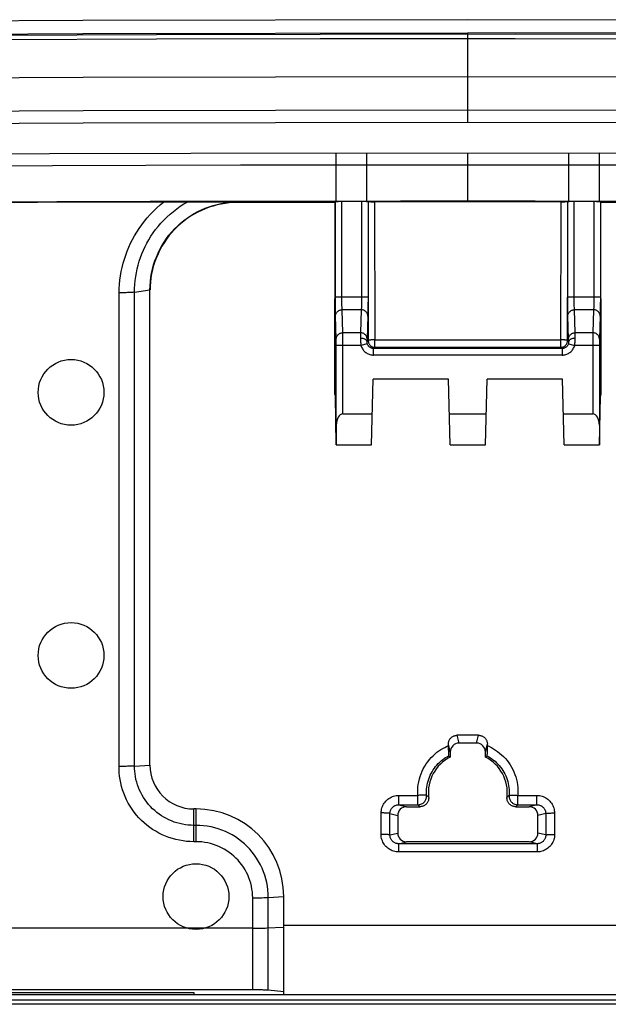
# Model space of a CAD drawing. Units: millimetres. Extents: x -110 to 100, y -45 to 45.
# Drawn here: x -15 to -2, y 22 to 45 of the extents above; entities that cross this region are included whole.
import ezdxf

# ---------------------------------------------------------------- set-up
doc = ezdxf.new("R2010")
doc.units = ezdxf.units.MM
doc.header["$LTSCALE"] = 16.335
doc.layers.get('0').update_dxf_attribs({"linetype": 'CONTINUOUS'})
for name, color, linetype in [('DRAFT', 7, 'CONTINUOUS'), ('RACCORDO', 7, 'CONTINUOUS'), ('SMUSSO', 7, 'CONTINUOUS')]:
    doc.layers.add(name, color=color, linetype=linetype)

msp = doc.modelspace()

# ---------------------------------------------------------------- linework, layer by layer
at = {"color": 253, "linetype": 'CONTINUOUS'}
for p, q in [((-10.963, 23.853), (-21.477, 23.853)), ((-0.77, 23.912), (-9.17, 23.912))]:
    msp.add_line(p, q, dxfattribs=at)
at = {"color": 7, "linetype": 'CONTINUOUS'}
for p, q in [((-21.22, 22.386), (-11.22, 22.387)), ((-17.886, 22.343), (35.83, 22.336)), ((-11.22, 22.387), (-11.22, 22.343)), ((-30.987, 22.217), (-4.97, 22.22)), ((-4.97, 22.12), (-30.987, 22.117)), ((-4.97, 22.22), (21.048, 22.217)), ((21.048, 22.117), (-4.97, 22.12))]:
    msp.add_line(p, q, dxfattribs=at)
for points in [[(-83.909, 42.93), (-75.153, 43.212), (-66.393, 43.46), (-57.63, 43.676), (-48.862, 43.858), (-40.09, 44.008), (-31.315, 44.124), (-22.537, 44.207), (-13.755, 44.257), (-4.97, 44.274)], [(65.214, 43.212), (56.454, 43.46), (47.691, 43.676), (38.923, 43.858), (30.151, 44.008), (21.376, 44.124), (12.597, 44.207), (3.816, 44.257), (-4.97, 44.274)], [(-4.97, 43.274), (-13.747, 43.257), (-22.523, 43.207), (-31.298, 43.124), (-40.072, 43.008), (-48.844, 42.859), (-57.61, 42.676), (-66.37, 42.461), (-75.123, 42.212), (-83.87, 41.931)], [(65.184, 42.212), (56.431, 42.461), (47.671, 42.676), (38.904, 42.859), (30.133, 43.008), (21.359, 43.124), (12.584, 43.207), (3.808, 43.257), (-4.97, 43.274)]]:
    msp.add_lwpolyline(points, dxfattribs=at)
for centre in [(-14.02, 36.074), (-14.02, 30.074), (-11.17, 24.574)]:
    msp.add_circle(centre, 0.75, dxfattribs=at)
at = {"layer": 'DRAFT', "color": 7, "linetype": 'CONTINUOUS'}
for p, q in [((-10.094, 40.436), (-6.503, 40.441)), ((-6.503, 40.441), (-3.436, 40.441)), ((-8.002, 40.408), (-8.008, 36.024)), ((-1.931, 36.024), (-1.937, 40.408)), ((-7.17, 34.874), (-7.13, 36.374)), ((-5.409, 36.374), (-7.13, 36.374)), ((-5.37, 34.874), (-5.409, 36.374)), ((-4.57, 34.874), (-4.53, 36.374)), ((-2.809, 36.374), (-4.53, 36.374)), ((-2.77, 34.874), (-2.809, 36.374)), ((-5.388, 35.581), (-4.551, 35.581)), ((-7.973, 34.874), (-7.17, 34.874)), ((-5.37, 34.874), (-4.57, 34.874)), ((-2.77, 34.874), (-1.966, 34.874))]:
    msp.add_line(p, q, dxfattribs=at)
at = {"layer": 'DRAFT', "color": 253, "linetype": 'CONTINUOUS'}
msp.add_line((-4.97, 40.441), (-4.97, 40.424), dxfattribs=at)
at = {"layer": 'DRAFT', "color": 7, "linetype": 'CONTINUOUS'}
for points in [[(65.222, 43.512), (56.468, 43.76), (47.707, 43.976), (38.938, 44.158), (30.162, 44.308), (21.383, 44.424), (12.601, 44.507), (3.816, 44.557), (-4.97, 44.574), (-13.755, 44.557), (-22.54, 44.507), (-31.322, 44.424), (-40.101, 44.308), (-48.877, 44.158), (-57.646, 43.976), (-66.407, 43.76), (-75.161, 43.512), (-83.908, 43.23)], [(-27.086, 40.344), (-24.963, 40.361), (-22.839, 40.378), (-20.715, 40.392), (-18.591, 40.404), (-16.467, 40.415), (-14.343, 40.424), (-12.219, 40.431), (-10.094, 40.436)], [(-3.436, 40.441), (0.155, 40.436), (2.279, 40.431), (4.404, 40.424), (6.528, 40.415), (8.652, 40.404), (10.776, 40.392), (12.9, 40.378), (15.024, 40.361), (17.147, 40.344)]]:
    msp.add_lwpolyline(points, dxfattribs=at)
at = {"layer": 'RACCORDO', "color": 253, "linetype": 'CONTINUOUS'}
for p, q in [((-3.888, 44.24), (-8.339, 44.238)), ((-4.97, 42.228), (-4.97, 44.274)), ((-0.399, 44.236), (-3.888, 44.24)), ((-12.075, 44.23), (-16.218, 44.213)), ((-12.075, 44.126), (-16.217, 44.11)), ((-8.339, 44.238), (-12.075, 44.23)), ((-8.339, 44.134), (-12.075, 44.126)), ((-3.888, 44.137), (-8.339, 44.134)), ((-0.4, 44.132), (-3.888, 44.137)), ((-14.51, 41.513), (-17.665, 41.499)), ((-11.286, 41.523), (-14.51, 41.513)), ((-1.968, 41.529), (-11.286, 41.523)), ((-7.97, 40.431), (-7.971, 41.529)), ((-7.27, 40.431), (-7.271, 41.53)), ((-4.97, 40.441), (-4.97, 41.531)), ((-2.67, 40.43), (-2.669, 41.53)), ((-1.97, 40.429), (-1.968, 41.529)), ((-1.969, 41.258), (-10.158, 41.255)), ((-7.842, 38.209), (-7.842, 40.431)), ((-7.397, 40.431), (-7.398, 38.155)), ((-7.096, 40.423), (-7.091, 37.274)), ((-2.848, 37.102), (-2.843, 40.423)), ((-2.542, 38.191), (-2.542, 40.431)), ((-2.097, 40.431), (-2.098, 38.155)), ((-12.926, 27.543), (-12.926, 38.343)), ((-12.573, 27.547), (-12.573, 38.356)), ((-7.247, 38.247), (-7.992, 38.247)), ((-7.842, 38.12), (-7.842, 38.209)), ((-7.247, 38.247), (-7.248, 38.031)), ((-7.243, 38.247), (-7.241, 37.252)), ((-2.698, 37.252), (-2.697, 38.243)), ((-2.692, 38.136), (-2.692, 38.247)), ((-1.947, 38.247), (-2.692, 38.247)), ((-2.541, 38.103), (-2.542, 38.191)), ((-1.947, 38.247), (-1.948, 38.031)), ((-7.99, 37.902), (-7.991, 38.007)), ((-7.841, 38.057), (-7.842, 38.12)), ((-7.84, 38.017), (-7.841, 38.057)), ((-7.839, 37.969), (-7.84, 37.985)), ((-7.822, 37.433), (-7.839, 37.957)), ((-7.4, 37.957), (-7.839, 37.957)), ((-7.4, 37.957), (-7.417, 37.433)), ((-7.398, 38.072), (-7.399, 38.03)), ((-7.399, 38.03), (-7.399, 37.995)), ((-7.398, 38.155), (-7.398, 38.072)), ((-7.248, 38.031), (-7.249, 37.921)), ((-2.691, 37.962), (-2.692, 38.136)), ((-2.69, 37.885), (-2.691, 37.962)), ((-2.541, 38.043), (-2.541, 38.103)), ((-2.54, 38.006), (-2.541, 38.043)), ((-2.54, 37.985), (-2.54, 38.006)), ((-2.539, 37.969), (-2.54, 37.985)), ((-2.522, 37.433), (-2.539, 37.957)), ((-2.1, 37.957), (-2.539, 37.957)), ((-2.1, 37.957), (-2.117, 37.433)), ((-2.098, 38.072), (-2.099, 38.03)), ((-2.099, 38.03), (-2.099, 37.995)), ((-2.098, 38.155), (-2.098, 38.072)), ((-1.948, 38.031), (-1.949, 37.921)), ((-7.99, 37.854), (-7.99, 37.902)), ((-7.989, 37.83), (-7.99, 37.854)), ((-7.989, 37.82), (-7.989, 37.83)), ((-7.25, 37.82), (-7.267, 37.288)), ((-7.249, 37.869), (-7.25, 37.841)), ((-7.25, 37.841), (-7.25, 37.82)), ((-7.249, 37.921), (-7.249, 37.869)), ((-2.69, 37.841), (-2.69, 37.885)), ((-2.689, 37.82), (-2.69, 37.841)), ((-2.672, 37.286), (-2.689, 37.82)), ((-1.95, 37.82), (-1.967, 37.285)), ((-1.949, 37.869), (-1.95, 37.841)), ((-1.95, 37.841), (-1.95, 37.82)), ((-1.949, 37.921), (-1.949, 37.869)), ((-7.972, 37.271), (-7.972, 37.281)), ((-7.822, 37.419), (-7.822, 37.433)), ((-7.417, 37.433), (-7.822, 37.433)), ((-7.821, 37.359), (-7.822, 37.419)), ((-7.821, 35.581), (-7.821, 37.359)), ((-7.418, 37.406), (-7.418, 37.307)), ((-2.672, 37.279), (-2.672, 37.286)), ((-2.671, 37.265), (-2.672, 37.279)), ((-2.522, 37.422), (-2.522, 37.433)), ((-2.117, 37.433), (-2.522, 37.433)), ((-2.521, 37.375), (-2.522, 37.422)), ((-2.521, 37.307), (-2.521, 37.375)), ((-2.117, 37.433), (-2.118, 37.419)), ((-2.118, 37.419), (-2.118, 37.359)), ((-2.118, 37.359), (-2.118, 35.581)), ((-1.967, 37.285), (-1.968, 37.276)), ((-7.971, 37.251), (-7.972, 37.271)), ((-7.971, 37.207), (-7.971, 37.251)), ((-7.971, 37.143), (-7.971, 37.207)), ((-7.407, 37.143), (-7.971, 37.143)), ((-7.263, 37.184), (-7.407, 37.143)), ((-7.268, 37.275), (-7.268, 37.259)), ((-7.268, 37.259), (-7.268, 37.225)), ((-7.268, 37.225), (-7.241, 37.252)), ((-7.118, 37.075), (-7.091, 37.102)), ((-7.118, 36.925), (-7.118, 37.075)), ((-7.091, 37.274), (-2.848, 37.274)), ((-7.091, 37.102), (-2.848, 37.102)), ((-2.817, 37.273), (-2.848, 37.274)), ((-2.821, 37.075), (-2.848, 37.102)), ((-2.821, 37.075), (-2.821, 36.925)), ((-2.671, 37.225), (-2.698, 37.252)), ((-2.677, 37.184), (-2.532, 37.143)), ((-2.671, 37.24), (-2.671, 37.265)), ((-1.968, 37.143), (-2.532, 37.143)), ((-1.968, 37.276), (-1.968, 37.258)), ((-1.968, 37.258), (-1.968, 37.217)), ((-1.968, 37.217), (-1.968, 37.143)), ((-2.821, 36.925), (-7.118, 36.925)), ((-5.17, 28.074), (-5.214, 28.253)), ((-4.77, 28.074), (-4.725, 28.253)), ((-5.37, 27.874), (-5.414, 28.053)), ((-4.57, 27.874), (-4.525, 28.053)), ((-12.861, 27.543), (-12.926, 27.543)), ((-12.797, 27.544), (-12.861, 27.543)), ((-6.545, 26.668), (-6.545, 26.882)), ((-6.545, 26.882), (-6.111, 26.882)), ((-5.971, 26.887), (-5.983, 26.887)), ((-5.911, 26.882), (-5.901, 26.874)), ((-5.886, 26.863), (-5.875, 26.855)), ((-5.875, 26.855), (-5.864, 26.846)), ((-4.06, 26.857), (-4.05, 26.865)), ((-4.05, 26.865), (-4.039, 26.873)), ((-4.039, 26.873), (-4.028, 26.882)), ((-3.928, 26.887), (-3.912, 26.886)), ((-3.912, 26.886), (-3.863, 26.884)), ((-3.829, 26.882), (-3.394, 26.882)), ((-3.394, 26.668), (-3.394, 26.882)), ((-11.219, 25.826), (-11.22, 26.574)), ((-11.169, 25.826), (-11.17, 26.574)), ((-6.545, 26.668), (-6.37, 26.624)), ((-6.545, 26.668), (-6.111, 26.668)), ((-6.111, 26.668), (-6.101, 26.658)), ((-6.101, 26.658), (-6.085, 26.644)), ((-6.085, 26.644), (-6.074, 26.634)), ((-6.074, 26.634), (-6.062, 26.624)), ((-3.861, 26.637), (-3.851, 26.647)), ((-3.851, 26.647), (-3.84, 26.657)), ((-3.84, 26.657), (-3.829, 26.668)), ((-3.829, 26.668), (-3.394, 26.668)), ((-3.394, 26.668), (-3.57, 26.624)), ((-6.947, 25.992), (-6.946, 26.481)), ((-6.748, 25.979), (-6.746, 26.468)), ((-6.746, 26.468), (-6.57, 26.424)), ((-3.193, 26.468), (-3.37, 26.424)), ((-3.193, 26.468), (-3.192, 25.979)), ((-2.993, 26.481), (-2.992, 25.992)), ((-11.169, 26.199), (-11.219, 26.199)), ((-11.169, 25.826), (-11.219, 25.826)), ((-6.748, 25.979), (-6.57, 26.024)), ((-3.192, 25.979), (-3.37, 26.024)), ((-6.548, 25.779), (-6.37, 25.824)), ((-6.548, 25.779), (-6.548, 25.591)), ((-3.391, 25.779), (-6.548, 25.779)), ((-3.391, 25.779), (-3.57, 25.824)), ((-3.391, 25.779), (-3.391, 25.591)), ((-3.391, 25.591), (-6.548, 25.591)), ((-9.876, 22.449), (-9.876, 24.545)), ((-9.523, 22.436), (-9.523, 24.555)), ((-9.876, 23.853), (-10.963, 23.853)), ((-9.876, 23.853), (-9.789, 23.853))]:
    msp.add_line(p, q, dxfattribs=at)
at = {"layer": 'RACCORDO', "color": 7, "linetype": 'CONTINUOUS'}
for p, q in [((-14.787, 40.412), (-11.798, 40.422)), ((-11.798, 40.422), (-11.514, 40.422)), ((-8.002, 40.408), (-7.992, 40.428)), ((-7.992, 38.247), (-7.992, 40.428)), ((-7.97, 40.429), (-7.962, 40.43)), ((-7.962, 40.43), (-7.946, 40.43)), ((-7.946, 40.43), (-7.926, 40.43)), ((-7.926, 40.43), (-7.892, 40.431)), ((-7.892, 40.431), (-7.854, 40.431)), ((-7.854, 40.431), (-7.372, 40.431)), ((-7.372, 40.431), (-7.336, 40.431)), ((-7.336, 40.431), (-7.303, 40.431)), ((-7.247, 40.429), (-7.247, 38.247)), ((-7.201, 40.424), (-7.18, 40.423)), ((-7.18, 40.423), (-7.146, 40.423)), ((-7.146, 40.423), (-7.109, 40.423)), ((-2.831, 40.423), (-7.109, 40.423)), ((-2.831, 40.423), (-2.794, 40.423)), ((-2.794, 40.423), (-2.759, 40.423)), ((-2.759, 40.423), (-2.739, 40.424)), ((-2.739, 40.424), (-2.721, 40.424)), ((-2.692, 38.247), (-2.692, 40.429)), ((-2.67, 40.43), (-2.662, 40.43)), ((-2.662, 40.43), (-2.646, 40.431)), ((-2.646, 40.431), (-2.626, 40.431)), ((-2.626, 40.431), (-2.592, 40.431)), ((-2.592, 40.431), (-2.554, 40.431)), ((-2.554, 40.431), (-2.072, 40.431)), ((-2.072, 40.431), (-2.036, 40.43)), ((-2.036, 40.43), (-2.003, 40.43)), ((-1.947, 40.428), (-1.947, 38.247)), ((-1.937, 40.408), (-1.947, 40.428)), ((-17.669, 40.399), (-14.787, 40.412)), ((-11.514, 40.422), (-10.689, 40.418)), ((-10.689, 40.418), (-10.224, 40.418)), ((-8.002, 40.408), (-10.224, 40.404)), ((0.285, 40.404), (-1.937, 40.408)), ((-12.573, 38.356), (-12.22, 38.411)), ((-7.971, 35.323), (-7.971, 37.143)), ((-2.821, 37.075), (-7.118, 37.075)), ((-7.104, 37.103), (-7.091, 37.102)), ((-1.968, 37.143), (-1.968, 35.323)), ((-7.993, 36.024), (-8.008, 36.024)), ((-7.975, 34.874), (-7.992, 35.99)), ((-1.964, 34.874), (-1.947, 35.99)), ((-1.946, 36.024), (-1.931, 36.024)), ((-7.821, 35.581), (-7.151, 35.581)), ((-2.788, 35.581), (-2.118, 35.581)), ((-7.971, 35.323), (-7.973, 34.874)), ((-1.968, 35.323), (-1.966, 34.874)), ((-4.725, 28.253), (-5.214, 28.253)), ((-4.77, 28.074), (-5.17, 28.074)), ((-5.414, 27.913), (-5.414, 28.053)), ((-5.414, 27.913), (-5.414, 27.841)), ((-5.37, 27.874), (-5.37, 27.755)), ((-4.57, 27.755), (-4.57, 27.874)), ((-4.525, 27.913), (-4.525, 28.053)), ((-4.525, 27.841), (-4.525, 27.913)), ((-5.414, 27.841), (-5.414, 27.811)), ((-5.414, 27.811), (-5.413, 27.796)), ((-5.413, 27.781), (-5.398, 27.772)), ((-5.398, 27.772), (-5.384, 27.764)), ((-5.384, 27.764), (-5.37, 27.755)), ((-4.555, 27.764), (-4.57, 27.755)), ((-4.541, 27.772), (-4.555, 27.764)), ((-4.526, 27.781), (-4.541, 27.772)), ((-4.526, 27.811), (-4.525, 27.841)), ((-12.573, 27.547), (-12.22, 27.574)), ((-6.37, 26.624), (-6.062, 26.624)), ((-3.877, 26.624), (-3.57, 26.624)), ((-6.57, 26.424), (-6.57, 26.024)), ((-3.37, 26.024), (-3.37, 26.424)), ((-3.57, 25.824), (-6.37, 25.824)), ((-9.523, 24.555), (-9.17, 24.574)), ((-9.17, 22.405), (-9.523, 22.436))]:
    msp.add_line(p, q, dxfattribs=at)
at = {"layer": 'RACCORDO', "color": 253, "linetype": 'CONTINUOUS'}
for points in [[(-4.97, 42.512), (-13.743, 42.496), (-22.515, 42.45), (-31.287, 42.374), (-40.058, 42.266), (-48.827, 42.128), (-57.591, 41.959), (-66.349, 41.759), (-75.101, 41.529), (-83.848, 41.269)], [(65.162, 41.529), (56.41, 41.759), (47.652, 41.959), (38.888, 42.128), (30.119, 42.266), (21.348, 42.374), (12.576, 42.45), (3.804, 42.496), (-4.97, 42.512)], [(-4.97, 42.228), (-13.743, 42.212), (-22.514, 42.166), (-31.284, 42.089), (-40.054, 41.982), (-48.822, 41.843), (-57.585, 41.674), (-66.342, 41.474), (-75.093, 41.244), (-83.839, 40.983)], [(65.154, 41.244), (56.402, 41.474), (47.646, 41.674), (38.883, 41.843), (30.115, 41.982), (21.345, 42.089), (12.575, 42.166), (3.803, 42.212), (-4.97, 42.228)], [(9.254, 41.491), (7.143, 41.502), (4.968, 41.511), (2.719, 41.519), (0.407, 41.525), (-1.968, 41.529)], [(-10.158, 41.255), (-12.315, 41.249), (-14.442, 41.242), (-16.517, 41.233), (-18.563, 41.223), (-20.642, 41.211), (-22.775, 41.197), (-24.943, 41.18), (-27.143, 41.162)], [(11.158, 41.208), (9.1, 41.22), (7.016, 41.231), (4.871, 41.241), (2.652, 41.248), (0.373, 41.254), (-1.969, 41.258)], [(-12.926, 38.343), (-12.923, 38.44), (-12.916, 38.537), (-12.906, 38.634), (-12.893, 38.731), (-12.876, 38.827), (-12.855, 38.922), (-12.831, 39.017), (-12.804, 39.111), (-12.773, 39.204), (-12.739, 39.295), (-12.702, 39.385), (-12.661, 39.474), (-12.617, 39.561), (-12.57, 39.646), (-12.52, 39.731), (-12.466, 39.814), (-12.409, 39.896), (-12.348, 39.976), (-12.283, 40.056), (-12.214, 40.134), (-12.142, 40.209), (-12.066, 40.282), (-11.987, 40.353), (-11.904, 40.421)], [(-12.573, 38.356), (-12.571, 38.445), (-12.566, 38.535), (-12.558, 38.624), (-12.546, 38.713), (-12.531, 38.802), (-12.513, 38.89), (-12.491, 38.977), (-12.466, 39.064), (-12.437, 39.149), (-12.405, 39.233), (-12.371, 39.316), (-12.333, 39.397), (-12.291, 39.478), (-12.247, 39.556), (-12.199, 39.634), (-12.148, 39.711), (-12.093, 39.786), (-12.034, 39.86), (-11.971, 39.933), (-11.905, 40.004), (-11.835, 40.073), (-11.763, 40.138), (-11.687, 40.202), (-11.608, 40.262), (-11.528, 40.318), (-11.445, 40.371), (-11.359, 40.421)], [(-12.573, 38.356), (-12.597, 38.356), (-12.622, 38.355), (-12.648, 38.354), (-12.676, 38.352), (-12.705, 38.35), (-12.735, 38.348), (-12.765, 38.346), (-12.797, 38.345), (-12.828, 38.344), (-12.861, 38.343), (-12.893, 38.343), (-12.926, 38.343)], [(-7.991, 38.007), (-7.992, 38.219), (-7.992, 38.247)], [(-7.989, 37.812), (-7.988, 37.827), (-7.986, 37.842), (-7.982, 37.857), (-7.976, 37.871), (-7.969, 37.885), (-7.96, 37.897), (-7.95, 37.909), (-7.939, 37.92), (-7.927, 37.929), (-7.914, 37.938), (-7.9, 37.945), (-7.885, 37.95), (-7.87, 37.954), (-7.855, 37.956), (-7.839, 37.957)], [(-7.84, 37.985), (-7.84, 38.006), (-7.84, 38.017)], [(-7.839, 37.957), (-7.839, 37.963), (-7.839, 37.969)], [(-7.399, 37.995), (-7.4, 37.977), (-7.4, 37.969), (-7.4, 37.963), (-7.4, 37.957)], [(-7.25, 37.812), (-7.251, 37.827), (-7.254, 37.842), (-7.258, 37.857), (-7.263, 37.871), (-7.271, 37.885), (-7.279, 37.897), (-7.289, 37.909), (-7.3, 37.92), (-7.312, 37.929), (-7.325, 37.938), (-7.339, 37.945), (-7.354, 37.95), (-7.369, 37.954), (-7.385, 37.956), (-7.4, 37.957)], [(-2.689, 37.812), (-2.688, 37.827), (-2.686, 37.842), (-2.682, 37.857), (-2.676, 37.871), (-2.669, 37.885), (-2.66, 37.897), (-2.65, 37.909), (-2.639, 37.92), (-2.627, 37.929), (-2.614, 37.938), (-2.6, 37.945), (-2.585, 37.95), (-2.57, 37.954), (-2.555, 37.956), (-2.539, 37.957)], [(-2.539, 37.957), (-2.539, 37.963), (-2.539, 37.969)], [(-2.099, 37.995), (-2.1, 37.977), (-2.1, 37.969), (-2.1, 37.963), (-2.1, 37.957)], [(-1.95, 37.812), (-1.951, 37.827), (-1.954, 37.842), (-1.958, 37.857), (-1.963, 37.871), (-1.971, 37.885), (-1.979, 37.897), (-1.989, 37.909), (-2, 37.92), (-2.012, 37.929), (-2.025, 37.938), (-2.039, 37.945), (-2.054, 37.95), (-2.069, 37.954), (-2.085, 37.956), (-2.1, 37.957)], [(-7.972, 37.281), (-7.972, 37.285), (-7.989, 37.82)], [(-7.972, 37.288), (-7.971, 37.303), (-7.969, 37.318), (-7.964, 37.333), (-7.959, 37.347), (-7.952, 37.361), (-7.943, 37.373), (-7.933, 37.385), (-7.922, 37.396), (-7.91, 37.405), (-7.897, 37.414), (-7.883, 37.421), (-7.868, 37.426), (-7.853, 37.43), (-7.838, 37.432), (-7.822, 37.433)], [(-7.417, 37.433), (-7.417, 37.428), (-7.418, 37.406)], [(-7.418, 37.307), (-7.418, 37.289), (-7.418, 37.271), (-7.417, 37.253), (-7.416, 37.234), (-7.415, 37.216), (-7.413, 37.198), (-7.412, 37.179), (-7.409, 37.161), (-7.407, 37.143)], [(-7.268, 37.225), (-7.269, 37.232), (-7.271, 37.239), (-7.273, 37.246), (-7.277, 37.253), (-7.283, 37.26), (-7.289, 37.266), (-7.296, 37.272), (-7.304, 37.277), (-7.312, 37.283), (-7.322, 37.288), (-7.332, 37.292), (-7.343, 37.296), (-7.355, 37.299), (-7.367, 37.302), (-7.379, 37.304), (-7.392, 37.305), (-7.405, 37.306), (-7.418, 37.307)], [(-7.267, 37.288), (-7.268, 37.303), (-7.271, 37.318), (-7.275, 37.333), (-7.28, 37.347), (-7.288, 37.361), (-7.296, 37.373), (-7.306, 37.385), (-7.317, 37.396), (-7.329, 37.405), (-7.342, 37.414), (-7.356, 37.421), (-7.371, 37.426), (-7.386, 37.43), (-7.402, 37.432), (-7.417, 37.433)], [(-7.267, 37.288), (-7.267, 37.286), (-7.268, 37.282), (-7.268, 37.275)], [(-2.672, 37.288), (-2.671, 37.303), (-2.669, 37.318), (-2.664, 37.333), (-2.659, 37.347), (-2.652, 37.361), (-2.643, 37.373), (-2.633, 37.385), (-2.622, 37.396), (-2.61, 37.405), (-2.597, 37.414), (-2.583, 37.421), (-2.568, 37.426), (-2.553, 37.43), (-2.538, 37.432), (-2.522, 37.433)], [(-2.521, 37.307), (-2.534, 37.306), (-2.547, 37.305), (-2.56, 37.304), (-2.572, 37.302), (-2.584, 37.299), (-2.596, 37.296), (-2.607, 37.292), (-2.617, 37.288), (-2.627, 37.283), (-2.636, 37.277), (-2.644, 37.272), (-2.651, 37.266), (-2.657, 37.26), (-2.662, 37.253), (-2.666, 37.246), (-2.669, 37.239), (-2.67, 37.232), (-2.671, 37.225)], [(-2.532, 37.143), (-2.531, 37.151), (-2.53, 37.159), (-2.529, 37.166), (-2.528, 37.173), (-2.528, 37.18), (-2.527, 37.187), (-2.526, 37.193), (-2.526, 37.2), (-2.525, 37.206), (-2.525, 37.213), (-2.524, 37.219), (-2.524, 37.225), (-2.523, 37.232), (-2.523, 37.238), (-2.523, 37.244), (-2.522, 37.251), (-2.522, 37.257), (-2.522, 37.264), (-2.522, 37.271), (-2.521, 37.278), (-2.521, 37.285), (-2.521, 37.292), (-2.521, 37.299), (-2.521, 37.307)], [(-1.967, 37.288), (-1.968, 37.303), (-1.971, 37.318), (-1.975, 37.333), (-1.98, 37.347), (-1.988, 37.361), (-1.996, 37.373), (-2.006, 37.385), (-2.017, 37.396), (-2.029, 37.405), (-2.042, 37.414), (-2.056, 37.421), (-2.071, 37.426), (-2.086, 37.43), (-2.102, 37.432), (-2.117, 37.433)], [(-7.407, 37.143), (-7.4, 37.123), (-7.392, 37.103), (-7.383, 37.083), (-7.372, 37.065), (-7.36, 37.047), (-7.346, 37.03), (-7.332, 37.014), (-7.316, 36.999), (-7.299, 36.986), (-7.282, 36.973), (-7.263, 36.962), (-7.244, 36.952), (-7.224, 36.944), (-7.203, 36.937), (-7.183, 36.932), (-7.161, 36.928), (-7.14, 36.926), (-7.118, 36.925)], [(-7.263, 37.184), (-7.264, 37.189), (-7.265, 37.193), (-7.266, 37.198), (-7.267, 37.202), (-7.267, 37.207), (-7.268, 37.211), (-7.268, 37.216), (-7.268, 37.221), (-7.268, 37.225)], [(-7.118, 37.075), (-7.129, 37.075), (-7.14, 37.076), (-7.15, 37.078), (-7.161, 37.081), (-7.171, 37.085), (-7.181, 37.089), (-7.191, 37.094), (-7.2, 37.099), (-7.209, 37.105), (-7.217, 37.112), (-7.225, 37.12), (-7.232, 37.127), (-7.239, 37.136), (-7.245, 37.145), (-7.251, 37.154), (-7.255, 37.164), (-7.259, 37.174), (-7.263, 37.184)], [(-7.091, 37.274), (-7.107, 37.274), (-7.122, 37.273), (-7.137, 37.273), (-7.152, 37.272), (-7.166, 37.271), (-7.179, 37.27), (-7.191, 37.268), (-7.202, 37.267), (-7.212, 37.265), (-7.221, 37.263), (-7.228, 37.261), (-7.234, 37.259), (-7.238, 37.256), (-7.24, 37.254), (-7.241, 37.252)], [(-7.091, 37.204), (-7.091, 37.217), (-7.091, 37.231), (-7.091, 37.245), (-7.092, 37.259), (-7.091, 37.274)], [(-7.091, 37.144), (-7.091, 37.166), (-7.091, 37.178), (-7.091, 37.204)], [(-7.091, 37.119), (-7.091, 37.135), (-7.091, 37.144)], [(-7.091, 37.102), (-7.091, 37.103), (-7.091, 37.105), (-7.091, 37.108), (-7.091, 37.113), (-7.091, 37.119)], [(-2.677, 37.184), (-2.68, 37.174), (-2.684, 37.164), (-2.689, 37.154), (-2.694, 37.145), (-2.7, 37.136), (-2.707, 37.127), (-2.714, 37.12), (-2.722, 37.112), (-2.73, 37.105), (-2.739, 37.099), (-2.748, 37.094), (-2.758, 37.089), (-2.768, 37.085), (-2.778, 37.081), (-2.789, 37.078), (-2.799, 37.076), (-2.81, 37.075), (-2.821, 37.075)], [(-2.821, 36.925), (-2.799, 36.926), (-2.778, 36.928), (-2.757, 36.932), (-2.736, 36.937), (-2.715, 36.944), (-2.695, 36.953), (-2.676, 36.962), (-2.657, 36.973), (-2.64, 36.986), (-2.623, 36.999), (-2.607, 37.014), (-2.593, 37.03), (-2.579, 37.047), (-2.567, 37.065), (-2.556, 37.083), (-2.547, 37.103), (-2.539, 37.123), (-2.532, 37.143)], [(-2.787, 37.272), (-2.802, 37.273), (-2.817, 37.273)], [(-2.698, 37.252), (-2.699, 37.254), (-2.701, 37.257), (-2.706, 37.259), (-2.711, 37.261), (-2.718, 37.263), (-2.727, 37.265), (-2.737, 37.266), (-2.748, 37.268), (-2.76, 37.27), (-2.787, 37.272)], [(-2.671, 37.24), (-2.671, 37.223), (-2.671, 37.221), (-2.671, 37.22), (-2.671, 37.218), (-2.671, 37.216), (-2.671, 37.214), (-2.672, 37.213), (-2.672, 37.211), (-2.672, 37.209), (-2.672, 37.208), (-2.672, 37.206), (-2.672, 37.205), (-2.673, 37.203), (-2.673, 37.201), (-2.673, 37.2), (-2.673, 37.198), (-2.674, 37.197), (-2.674, 37.195), (-2.674, 37.193), (-2.675, 37.192), (-2.675, 37.19), (-2.676, 37.188), (-2.676, 37.186), (-2.677, 37.184)], [(-6.111, 26.882), (-6.113, 26.945), (-6.113, 27.008), (-6.108, 27.07), (-6.101, 27.132), (-6.09, 27.194), (-6.075, 27.256), (-6.058, 27.316), (-6.037, 27.375), (-6.012, 27.433), (-5.985, 27.49), (-5.954, 27.545), (-5.921, 27.598), (-5.885, 27.649), (-5.846, 27.698), (-5.805, 27.744), (-5.763, 27.788), (-5.718, 27.828), (-5.674, 27.865), (-5.63, 27.898), (-5.585, 27.928), (-5.541, 27.954), (-5.498, 27.978), (-5.456, 27.999), (-5.414, 28.017)], [(-4.525, 28.017), (-4.478, 27.997), (-4.432, 27.973), (-4.385, 27.947), (-4.338, 27.917), (-4.29, 27.884), (-4.244, 27.848), (-4.199, 27.808), (-4.155, 27.766), (-4.114, 27.722), (-4.075, 27.676), (-4.038, 27.627), (-4.004, 27.577), (-3.973, 27.525), (-3.945, 27.471), (-3.919, 27.416), (-3.897, 27.359), (-3.877, 27.302), (-3.861, 27.243), (-3.847, 27.184), (-3.837, 27.124), (-3.83, 27.064), (-3.827, 27.003), (-3.826, 26.943), (-3.829, 26.882)], [(-5.911, 26.882), (-5.913, 26.929), (-5.913, 26.976), (-5.91, 27.023), (-5.906, 27.07), (-5.898, 27.116), (-5.889, 27.162), (-5.877, 27.208), (-5.863, 27.252), (-5.847, 27.297), (-5.828, 27.34), (-5.808, 27.382), (-5.785, 27.423), (-5.76, 27.463), (-5.734, 27.502), (-5.705, 27.539), (-5.675, 27.575), (-5.644, 27.608), (-5.612, 27.64), (-5.579, 27.669), (-5.545, 27.696), (-5.511, 27.721), (-5.478, 27.743), (-5.445, 27.763), (-5.413, 27.781)], [(-4.526, 27.781), (-4.49, 27.761), (-4.454, 27.739), (-4.419, 27.714), (-4.383, 27.688), (-4.349, 27.659), (-4.315, 27.628), (-4.283, 27.596), (-4.253, 27.562), (-4.224, 27.526), (-4.196, 27.489), (-4.171, 27.451), (-4.147, 27.411), (-4.126, 27.371), (-4.106, 27.329), (-4.089, 27.287), (-4.073, 27.244), (-4.06, 27.2), (-4.049, 27.155), (-4.04, 27.11), (-4.033, 27.065), (-4.028, 27.019), (-4.026, 26.973), (-4.026, 26.928), (-4.028, 26.882)], [(-11.219, 25.826), (-11.302, 25.828), (-11.384, 25.834), (-11.466, 25.843), (-11.547, 25.857), (-11.628, 25.875), (-11.709, 25.897), (-11.788, 25.923), (-11.866, 25.952), (-11.942, 25.985), (-12.016, 26.022), (-12.089, 26.063), (-12.159, 26.106), (-12.227, 26.153), (-12.292, 26.204), (-12.355, 26.257), (-12.416, 26.313), (-12.473, 26.372), (-12.528, 26.434), (-12.579, 26.499), (-12.628, 26.566), (-12.673, 26.635), (-12.715, 26.707), (-12.753, 26.78), (-12.788, 26.855), (-12.818, 26.932), (-12.845, 27.009), (-12.868, 27.087), (-12.887, 27.166), (-12.902, 27.244), (-12.914, 27.322), (-12.921, 27.397), (-12.925, 27.471), (-12.926, 27.543)], [(-12.573, 27.547), (-12.597, 27.548), (-12.622, 27.548), (-12.648, 27.548), (-12.676, 27.547), (-12.705, 27.546), (-12.735, 27.545), (-12.765, 27.544), (-12.797, 27.544)], [(-11.219, 26.199), (-11.284, 26.201), (-11.349, 26.205), (-11.413, 26.213), (-11.477, 26.224), (-11.541, 26.238), (-11.604, 26.255), (-11.666, 26.275), (-11.727, 26.298), (-11.787, 26.324), (-11.846, 26.352), (-11.903, 26.384), (-11.958, 26.418), (-12.012, 26.455), (-12.063, 26.494), (-12.113, 26.535), (-12.161, 26.579), (-12.206, 26.625), (-12.25, 26.674), (-12.291, 26.724), (-12.329, 26.777), (-12.365, 26.831), (-12.399, 26.887), (-12.43, 26.945), (-12.457, 27.004), (-12.482, 27.064), (-12.504, 27.125), (-12.523, 27.186), (-12.539, 27.248), (-12.551, 27.31), (-12.561, 27.371), (-12.568, 27.431), (-12.571, 27.49), (-12.573, 27.547)], [(-6.946, 26.481), (-6.945, 26.512), (-6.942, 26.541), (-6.936, 26.571), (-6.928, 26.599), (-6.918, 26.628), (-6.906, 26.655), (-6.892, 26.682), (-6.876, 26.707), (-6.858, 26.731), (-6.839, 26.754), (-6.817, 26.775), (-6.795, 26.794), (-6.771, 26.812), (-6.745, 26.828), (-6.719, 26.842), (-6.691, 26.854), (-6.663, 26.864), (-6.634, 26.872), (-6.605, 26.877), (-6.575, 26.88), (-6.545, 26.882)], [(-6.027, 26.886), (-6.076, 26.884), (-6.093, 26.883), (-6.111, 26.882)], [(-6.111, 26.793), (-6.111, 26.81), (-6.111, 26.827), (-6.111, 26.845), (-6.111, 26.864), (-6.111, 26.882)], [(-6.111, 26.668), (-6.092, 26.668), (-6.074, 26.671), (-6.057, 26.675), (-6.039, 26.681), (-6.023, 26.688), (-6.007, 26.697), (-5.991, 26.707), (-5.977, 26.718), (-5.964, 26.731), (-5.952, 26.745), (-5.942, 26.76), (-5.933, 26.776), (-5.925, 26.792), (-5.919, 26.81), (-5.915, 26.827), (-5.912, 26.845), (-5.911, 26.863), (-5.911, 26.882)], [(-6.111, 26.746), (-6.111, 26.761), (-6.111, 26.793)], [(-6.111, 26.668), (-6.11, 26.669), (-6.111, 26.671), (-6.111, 26.675), (-6.111, 26.681), (-6.111, 26.688), (-6.111, 26.697), (-6.111, 26.707), (-6.111, 26.719), (-6.111, 26.746)], [(-5.983, 26.887), (-6.012, 26.887), (-6.027, 26.886)], [(-5.911, 26.882), (-5.912, 26.883), (-5.915, 26.884), (-5.919, 26.885), (-5.924, 26.886), (-5.931, 26.886), (-5.939, 26.887), (-5.948, 26.887), (-5.971, 26.887)], [(-5.901, 26.874), (-5.896, 26.871), (-5.886, 26.863)], [(-4.075, 26.846), (-4.07, 26.85), (-4.06, 26.857)], [(-4.028, 26.882), (-4.029, 26.863), (-4.027, 26.845), (-4.025, 26.827), (-4.02, 26.81), (-4.014, 26.792), (-4.006, 26.776), (-3.997, 26.76), (-3.987, 26.745), (-3.975, 26.731), (-3.962, 26.718), (-3.948, 26.707), (-3.933, 26.697), (-3.917, 26.688), (-3.9, 26.681), (-3.883, 26.675), (-3.865, 26.671), (-3.847, 26.668), (-3.829, 26.668)], [(-4.028, 26.882), (-4.027, 26.883), (-4.025, 26.884), (-4.021, 26.885), (-4.015, 26.886), (-4.009, 26.886), (-4, 26.887), (-3.991, 26.887)], [(-3.991, 26.887), (-3.969, 26.887), (-3.956, 26.887), (-3.928, 26.887)], [(-3.863, 26.884), (-3.846, 26.883), (-3.829, 26.882)], [(-3.829, 26.761), (-3.829, 26.793), (-3.829, 26.81), (-3.829, 26.827), (-3.828, 26.845), (-3.828, 26.864), (-3.829, 26.882)], [(-3.829, 26.719), (-3.829, 26.746), (-3.829, 26.761)], [(-3.394, 26.882), (-3.364, 26.88), (-3.334, 26.877), (-3.305, 26.872), (-3.276, 26.864), (-3.248, 26.854), (-3.221, 26.842), (-3.194, 26.828), (-3.169, 26.812), (-3.145, 26.794), (-3.122, 26.775), (-3.101, 26.754), (-3.081, 26.731), (-3.063, 26.707), (-3.047, 26.682), (-3.033, 26.655), (-3.021, 26.628), (-3.011, 26.599), (-3.003, 26.571), (-2.998, 26.541), (-2.994, 26.512), (-2.993, 26.481)], [(-6.746, 26.468), (-6.746, 26.483), (-6.744, 26.498), (-6.741, 26.512), (-6.737, 26.527), (-6.732, 26.541), (-6.726, 26.555), (-6.719, 26.568), (-6.711, 26.58), (-6.702, 26.592), (-6.692, 26.604), (-6.682, 26.614), (-6.67, 26.624), (-6.658, 26.633), (-6.645, 26.641), (-6.632, 26.648), (-6.618, 26.654), (-6.604, 26.659), (-6.59, 26.663), (-6.575, 26.665), (-6.56, 26.667), (-6.545, 26.668)], [(-3.877, 26.624), (-3.872, 26.628), (-3.861, 26.637)], [(-3.829, 26.668), (-3.829, 26.669), (-3.829, 26.671), (-3.829, 26.675), (-3.829, 26.681), (-3.829, 26.688), (-3.829, 26.697), (-3.829, 26.707), (-3.829, 26.719)], [(-3.394, 26.668), (-3.379, 26.667), (-3.364, 26.665), (-3.35, 26.663), (-3.335, 26.659), (-3.321, 26.654), (-3.307, 26.648), (-3.294, 26.641), (-3.281, 26.633), (-3.269, 26.624), (-3.258, 26.614), (-3.247, 26.604), (-3.237, 26.592), (-3.228, 26.58), (-3.22, 26.568), (-3.213, 26.555), (-3.207, 26.541), (-3.202, 26.527), (-3.198, 26.512), (-3.195, 26.498), (-3.194, 26.483), (-3.193, 26.468)], [(-6.746, 26.468), (-6.748, 26.469), (-6.752, 26.471), (-6.758, 26.472), (-6.766, 26.473), (-6.775, 26.474), (-6.787, 26.476), (-6.8, 26.477), (-6.815, 26.478), (-6.831, 26.479), (-6.848, 26.479), (-6.867, 26.48), (-6.886, 26.481), (-6.906, 26.481), (-6.926, 26.481), (-6.946, 26.481)], [(-3.193, 26.468), (-3.191, 26.469), (-3.187, 26.471), (-3.181, 26.472), (-3.174, 26.473), (-3.164, 26.474), (-3.152, 26.476), (-3.139, 26.477), (-3.124, 26.478), (-3.108, 26.479), (-3.091, 26.479), (-3.073, 26.48), (-3.053, 26.481), (-3.034, 26.481), (-3.013, 26.481), (-2.993, 26.481)], [(-9.523, 24.555), (-9.525, 24.64), (-9.532, 24.725), (-9.543, 24.81), (-9.558, 24.895), (-9.578, 24.978), (-9.603, 25.061), (-9.631, 25.142), (-9.664, 25.222), (-9.701, 25.3), (-9.742, 25.376), (-9.787, 25.449), (-9.836, 25.52), (-9.889, 25.589), (-9.945, 25.654), (-10.004, 25.717), (-10.067, 25.777), (-10.133, 25.833), (-10.201, 25.885), (-10.272, 25.934), (-10.346, 25.979), (-10.422, 26.02), (-10.5, 26.057), (-10.58, 26.09), (-10.661, 26.119), (-10.744, 26.143), (-10.828, 26.163), (-10.913, 26.179), (-10.998, 26.19), (-11.083, 26.197), (-11.169, 26.199)], [(-9.876, 24.545), (-9.878, 24.612), (-9.884, 24.679), (-9.893, 24.745), (-9.905, 24.811), (-9.922, 24.877), (-9.941, 24.941), (-9.964, 25.004), (-9.99, 25.067), (-10.019, 25.127), (-10.052, 25.186), (-10.088, 25.244), (-10.126, 25.299), (-10.168, 25.352), (-10.212, 25.404), (-10.258, 25.452), (-10.308, 25.498), (-10.359, 25.542), (-10.413, 25.583), (-10.469, 25.62), (-10.527, 25.655), (-10.586, 25.687), (-10.647, 25.716), (-10.709, 25.742), (-10.773, 25.764), (-10.838, 25.783), (-10.903, 25.798), (-10.969, 25.81), (-11.035, 25.819), (-11.102, 25.824), (-11.169, 25.826)], [(-6.748, 25.979), (-6.749, 25.98), (-6.753, 25.982), (-6.759, 25.983), (-6.767, 25.984), (-6.777, 25.985), (-6.788, 25.987), (-6.801, 25.988), (-6.816, 25.988), (-6.832, 25.989), (-6.849, 25.99), (-6.868, 25.991), (-6.887, 25.991), (-6.907, 25.992), (-6.927, 25.992), (-6.947, 25.992)], [(-6.548, 25.591), (-6.578, 25.592), (-6.608, 25.596), (-6.637, 25.601), (-6.666, 25.609), (-6.694, 25.619), (-6.722, 25.631), (-6.748, 25.645), (-6.773, 25.661), (-6.797, 25.678), (-6.82, 25.698), (-6.841, 25.719), (-6.86, 25.742), (-6.878, 25.766), (-6.894, 25.791), (-6.908, 25.818), (-6.92, 25.845), (-6.93, 25.874), (-6.938, 25.902), (-6.943, 25.932), (-6.946, 25.962), (-6.947, 25.992)], [(-6.548, 25.779), (-6.563, 25.78), (-6.578, 25.781), (-6.593, 25.784), (-6.607, 25.788), (-6.621, 25.793), (-6.635, 25.799), (-6.648, 25.806), (-6.661, 25.814), (-6.673, 25.823), (-6.684, 25.832), (-6.695, 25.843), (-6.704, 25.854), (-6.713, 25.866), (-6.721, 25.879), (-6.728, 25.892), (-6.734, 25.906), (-6.739, 25.92), (-6.743, 25.934), (-6.745, 25.949), (-6.747, 25.964), (-6.748, 25.979)], [(-2.992, 25.992), (-2.993, 25.962), (-2.996, 25.932), (-3.002, 25.902), (-3.009, 25.873), (-3.019, 25.845), (-3.031, 25.818), (-3.045, 25.791), (-3.061, 25.766), (-3.079, 25.742), (-3.098, 25.719), (-3.119, 25.698), (-3.142, 25.678), (-3.166, 25.661), (-3.191, 25.645), (-3.218, 25.631), (-3.245, 25.619), (-3.273, 25.609), (-3.302, 25.601), (-3.331, 25.596), (-3.361, 25.592), (-3.391, 25.591)], [(-3.192, 25.979), (-3.192, 25.964), (-3.194, 25.949), (-3.197, 25.934), (-3.2, 25.92), (-3.205, 25.906), (-3.211, 25.892), (-3.218, 25.879), (-3.226, 25.866), (-3.235, 25.854), (-3.245, 25.843), (-3.255, 25.832), (-3.267, 25.823), (-3.279, 25.814), (-3.291, 25.806), (-3.304, 25.799), (-3.318, 25.793), (-3.332, 25.788), (-3.347, 25.784), (-3.361, 25.781), (-3.376, 25.78), (-3.391, 25.779)], [(-3.192, 25.979), (-3.19, 25.98), (-3.186, 25.982), (-3.18, 25.983), (-3.172, 25.984), (-3.163, 25.985), (-3.151, 25.987), (-3.138, 25.988), (-3.123, 25.988), (-3.107, 25.989), (-3.09, 25.99), (-3.071, 25.991), (-3.052, 25.991), (-3.032, 25.992), (-3.012, 25.992), (-2.992, 25.992)], [(-9.876, 24.545), (-9.833, 24.545), (-9.789, 24.546), (-9.747, 24.546), (-9.705, 24.547), (-9.665, 24.548), (-9.626, 24.55), (-9.59, 24.551), (-9.555, 24.553), (-9.523, 24.555)], [(-9.789, 23.853), (-9.747, 23.854), (-9.705, 23.854), (-9.665, 23.855), (-9.626, 23.856), (-9.59, 23.857), (-9.555, 23.858), (-9.17, 23.877)]]:
    msp.add_lwpolyline(points, dxfattribs=at)
at = {"layer": 'RACCORDO', "color": 7, "linetype": 'CONTINUOUS'}
for points in [[(-7.992, 40.428), (-7.991, 40.428), (-7.989, 40.429), (-7.986, 40.429), (-7.982, 40.429), (-7.976, 40.429), (-7.97, 40.429)], [(-7.303, 40.431), (-7.285, 40.43), (-7.277, 40.43), (-7.27, 40.43)], [(-7.27, 40.43), (-7.263, 40.43), (-7.258, 40.43), (-7.253, 40.43), (-7.25, 40.429), (-7.248, 40.429), (-7.247, 40.429)], [(-7.246, 40.426), (-7.245, 40.425), (-7.243, 40.425), (-7.24, 40.425), (-7.236, 40.425), (-7.231, 40.424), (-7.225, 40.424), (-7.218, 40.424), (-7.201, 40.424)], [(-2.721, 40.424), (-2.714, 40.424), (-2.708, 40.424), (-2.703, 40.425), (-2.699, 40.425), (-2.696, 40.425), (-2.694, 40.425), (-2.694, 40.426)], [(-2.692, 40.429), (-2.691, 40.429), (-2.689, 40.429), (-2.686, 40.43), (-2.682, 40.43), (-2.676, 40.43), (-2.67, 40.43)], [(-2.003, 40.43), (-1.985, 40.43), (-1.977, 40.43), (-1.97, 40.429)], [(-1.97, 40.429), (-1.963, 40.429), (-1.958, 40.429), (-1.953, 40.429), (-1.95, 40.429), (-1.948, 40.428), (-1.947, 40.428)], [(-10.224, 40.404), (-10.317, 40.402), (-10.411, 40.395), (-10.504, 40.384), (-10.597, 40.368), (-10.69, 40.348), (-10.781, 40.324), (-10.871, 40.295), (-10.96, 40.261), (-11.047, 40.224), (-11.132, 40.183), (-11.215, 40.138), (-11.295, 40.089), (-11.374, 40.036), (-11.45, 39.979), (-11.524, 39.919), (-11.595, 39.855), (-11.663, 39.787), (-11.728, 39.716), (-11.789, 39.642), (-11.846, 39.565), (-11.9, 39.486), (-11.949, 39.405), (-11.995, 39.322), (-12.037, 39.236), (-12.074, 39.148), (-12.108, 39.058), (-12.138, 38.967), (-12.163, 38.874), (-12.183, 38.779), (-12.199, 38.684), (-12.211, 38.589), (-12.217, 38.494), (-12.219, 38.411)], [(-7.241, 37.252), (-7.241, 37.239), (-7.239, 37.227), (-7.236, 37.214), (-7.233, 37.202), (-7.228, 37.19), (-7.222, 37.178), (-7.215, 37.167), (-7.207, 37.156), (-7.198, 37.146), (-7.188, 37.137), (-7.178, 37.129), (-7.167, 37.122), (-7.155, 37.116), (-7.143, 37.111), (-7.13, 37.107), (-7.118, 37.104), (-7.104, 37.103)], [(-2.848, 37.102), (-2.835, 37.102), (-2.823, 37.104), (-2.81, 37.107), (-2.798, 37.111), (-2.786, 37.115), (-2.774, 37.121)], [(-2.774, 37.121), (-2.763, 37.128), (-2.752, 37.136), (-2.742, 37.145), (-2.734, 37.155), (-2.725, 37.165), (-2.718, 37.176), (-2.712, 37.188), (-2.707, 37.2), (-2.703, 37.213), (-2.7, 37.226), (-2.699, 37.239), (-2.698, 37.252)], [(-5.414, 28.053), (-5.414, 28.068), (-5.412, 28.082), (-5.41, 28.097), (-5.406, 28.111), (-5.401, 28.125), (-5.395, 28.139), (-5.388, 28.152), (-5.38, 28.165), (-5.371, 28.177), (-5.361, 28.189), (-5.35, 28.199), (-5.339, 28.209), (-5.326, 28.218), (-5.314, 28.226), (-5.3, 28.233), (-5.287, 28.239), (-5.273, 28.244), (-5.258, 28.248), (-5.244, 28.25), (-5.229, 28.252), (-5.214, 28.253)], [(-4.725, 28.253), (-4.71, 28.252), (-4.695, 28.25), (-4.681, 28.248), (-4.667, 28.244), (-4.653, 28.239), (-4.639, 28.233), (-4.626, 28.226), (-4.613, 28.218), (-4.601, 28.209), (-4.589, 28.199), (-4.578, 28.189), (-4.568, 28.177), (-4.559, 28.165), (-4.551, 28.152), (-4.544, 28.139), (-4.538, 28.125), (-4.534, 28.111), (-4.53, 28.097), (-4.527, 28.082), (-4.525, 28.068), (-4.525, 28.053)], [(-5.413, 27.796), (-5.413, 27.791), (-5.413, 27.787), (-5.413, 27.784), (-5.413, 27.782), (-5.413, 27.781)], [(-4.526, 27.781), (-4.526, 27.782), (-4.526, 27.784), (-4.526, 27.787), (-4.526, 27.791), (-4.526, 27.796), (-4.526, 27.811)], [(-5.864, 26.846), (-5.863, 26.83), (-5.863, 26.815), (-5.864, 26.799), (-5.867, 26.783), (-5.87, 26.768), (-5.876, 26.753), (-5.882, 26.738), (-5.889, 26.724), (-5.898, 26.71), (-5.908, 26.697), (-5.919, 26.684), (-5.931, 26.673), (-5.943, 26.663), (-5.957, 26.654), (-5.971, 26.646), (-5.985, 26.639), (-6, 26.634), (-6.015, 26.629), (-6.031, 26.626), (-6.047, 26.624), (-6.062, 26.624)], [(-3.877, 26.624), (-3.893, 26.624), (-3.908, 26.626), (-3.924, 26.629), (-3.939, 26.634), (-3.954, 26.639), (-3.969, 26.646), (-3.983, 26.654), (-3.996, 26.663), (-4.009, 26.673), (-4.02, 26.685), (-4.032, 26.697), (-4.041, 26.71), (-4.05, 26.724), (-4.058, 26.738), (-4.064, 26.753), (-4.069, 26.768), (-4.073, 26.783), (-4.075, 26.799), (-4.077, 26.815), (-4.077, 26.83), (-4.075, 26.846)], [(-9.523, 22.436), (-9.547, 22.438), (-9.572, 22.44), (-9.599, 22.441), (-9.627, 22.443), (-9.656, 22.444), (-9.685, 22.445), (-9.716, 22.446), (-9.747, 22.447), (-9.779, 22.448), (-9.811, 22.448), (-9.843, 22.449), (-22.593, 22.447)]]:
    msp.add_lwpolyline(points, dxfattribs=at)
for start, end in [(116.3878, 186.5254), (353.4746, 63.6122)]:
    msp.add_arc((-4.97, 26.949), 0.9, start, end, dxfattribs=at)
for centre, major_axis, ratio, start_param, end_param in [((-7.993, 35.774), (0, 0.25), 0.008727, -0.523599, 0), ((-1.946, 35.774), (0, 0.25), 0.008727, 0, 0.523599), ((-7.821, 35.321), (0, 0.26), 0.57735, 0, 1.56207), ((-2.118, 35.321), (0, 0.26), 0.57735, -1.56207, 0), ((-5.17, 27.874), (0.049, -0.194), 0.999353, 2.896856, 4.467348), ((-4.77, 27.874), (-0.049, -0.194), 0.999353, 1.815838, 3.386329), ((-6.37, 26.424), (-0.194, 0.049), 0.999353, -1.325755, 0.244737), ((-3.57, 26.424), (0.194, 0.049), 0.999353, -0.244737, 1.325755), ((-6.37, 26.024), (-0.194, -0.049), 0.999353, -0.244737, 1.325755), ((-3.57, 26.024), (0.194, -0.049), 0.999353, -1.325755, 0.244737)]:
    msp.add_ellipse(centre, major_axis=major_axis, ratio=ratio, start_param=start_param, end_param=end_param, dxfattribs=at)
at = {"layer": 'SMUSSO', "color": 253, "linetype": 'CONTINUOUS'}
msp.add_line((-10.224, 40.404), (-10.224, 40.418), dxfattribs=at)
at = {"layer": 'SMUSSO', "color": 7, "linetype": 'CONTINUOUS'}
for p, q in [((-12.22, 27.574), (-12.22, 38.411)), ((-11.17, 26.574), (-11.22, 26.574)), ((-9.17, 22.343), (-9.17, 24.574))]:
    msp.add_line(p, q, dxfattribs=at)
msp.add_lwpolyline([(-12.22, 38.411), (-12.217, 38.507), (-12.21, 38.603), (-12.199, 38.698), (-12.183, 38.793), (-12.163, 38.887), (-12.138, 38.98), (-12.108, 39.071), (-12.075, 39.161), (-12.037, 39.249), (-11.995, 39.335), (-11.949, 39.419), (-11.899, 39.501), (-11.845, 39.58), (-11.788, 39.657), (-11.727, 39.73), (-11.662, 39.801), (-11.595, 39.868), (-11.524, 39.932), (-11.451, 39.993), (-11.375, 40.05), (-11.296, 40.103), (-11.215, 40.152), (-11.132, 40.197), (-11.047, 40.239), (-10.96, 40.276), (-10.871, 40.309), (-10.782, 40.337), (-10.69, 40.362), (-10.598, 40.382), (-10.505, 40.398), (-10.412, 40.409), (-10.318, 40.416), (-10.224, 40.418)], dxfattribs=at)
for centre, radius, start, end in [((-11.22, 27.574), 1, 180, 270), ((-11.17, 24.574), 2, 0, 90)]:
    msp.add_arc(centre, radius, start, end, dxfattribs=at)

doc.saveas('drawing.dxf')
